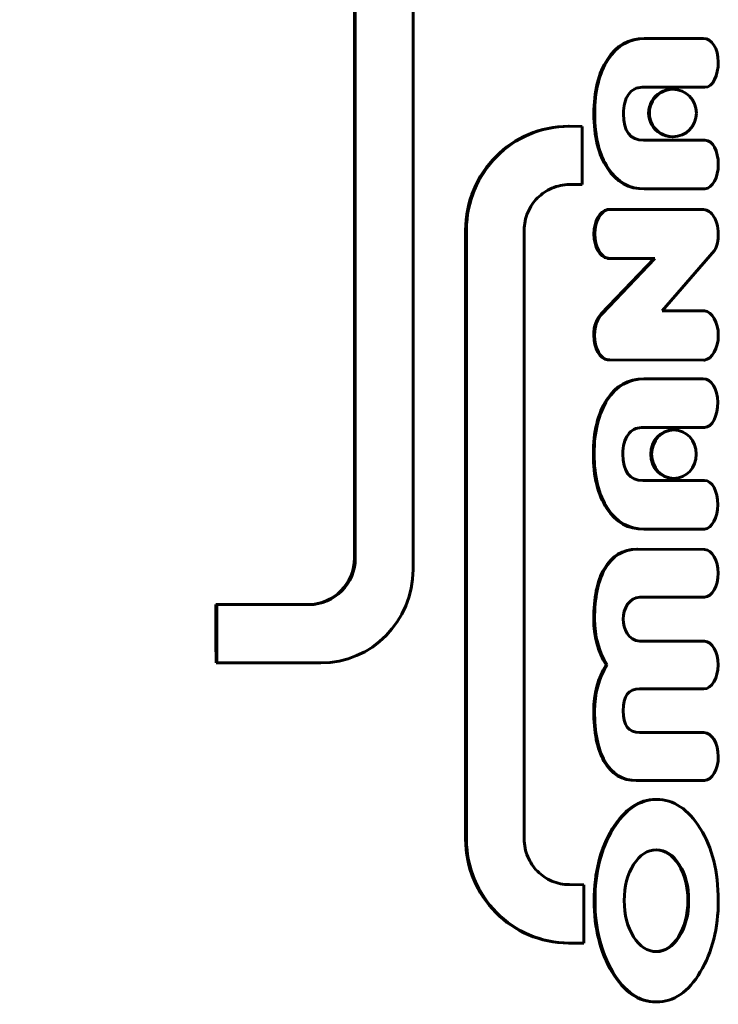
# Model space of a CAD drawing. Units: millimetres. Extents: x -2595 to 2595, y -2036 to 2036.
# Drawn here: x -261 to -202, y 253 to 338 of the extents above; entities that cross this region are included whole.
import ezdxf

# ---------------------------------------------------------------- set-up
doc = ezdxf.new("R2010")
doc.units = ezdxf.units.MM
doc.linetypes.add('K5LT_BASIC', pattern=[0])

msp = doc.modelspace()

# ---------------------------------------------------------------- linework, layer by layer
at = {"color": 150, "linetype": 'K5LT_BASIC', "lineweight": 60, "true_color": 0x0080ff}
for p, q in [((-227.728, 290.391), (-227.728, 344.393)), ((-232.749, 291.395), (-232.749, 343.391)), ((-232.679, 343.391), (-232.679, 291.395)), ((-207.905, 335.908), (-202.89, 335.912)), ((-202.821, 335.912), (-207.835, 335.908)), ((-202.889, 335.912), (-202.89, 335.912)), ((-202.89, 335.912), (-202.821, 335.912)), ((-202.889, 335.912), (-202.819, 335.912)), ((-208.089, 331.727), (-208.088, 331.727)), ((-208.088, 331.727), (-206.835, 331.727)), ((-206.905, 331.725), (-206.905, 331.727)), ((-206.905, 331.725), (-206.835, 331.725)), ((-206.835, 331.727), (-206.835, 331.725)), ((-206.835, 331.725), (-204.455, 331.725)), ((-204.455, 331.727), (-202.707, 331.733)), ((-204.455, 331.725), (-204.455, 331.727)), ((-205.523, 331.553), (-205.453, 331.553)), ((-216.182, 328.21), (-215.748, 328.288)), ((-215.678, 328.288), (-216.112, 328.21)), ((-215.748, 328.288), (-215.307, 328.345)), ((-215.748, 328.288), (-215.678, 328.288)), ((-215.238, 328.345), (-215.678, 328.288)), ((-215.307, 328.345), (-214.86, 328.379)), ((-215.307, 328.345), (-215.238, 328.345)), ((-214.79, 328.379), (-215.238, 328.345)), ((-214.86, 328.379), (-214.407, 328.391)), ((-214.86, 328.379), (-214.79, 328.379)), ((-214.337, 328.391), (-214.79, 328.379)), ((-214.407, 328.391), (-214.337, 328.391)), ((-213.238, 328.367), (-214.337, 328.391)), ((-213.238, 323.391), (-213.238, 328.367)), ((-218.606, 327.316), (-218.226, 327.512)), ((-218.156, 327.512), (-218.536, 327.316)), ((-218.226, 327.512), (-217.835, 327.691)), ((-218.226, 327.512), (-218.156, 327.512)), ((-217.766, 327.691), (-218.156, 327.512)), ((-217.835, 327.691), (-217.435, 327.85)), ((-217.835, 327.691), (-217.766, 327.691)), ((-217.366, 327.85), (-217.766, 327.691)), ((-217.435, 327.85), (-217.026, 327.99)), ((-217.435, 327.85), (-217.366, 327.85)), ((-216.956, 327.99), (-217.366, 327.85)), ((-217.026, 327.99), (-216.608, 328.11)), ((-217.026, 327.99), (-216.956, 327.99)), ((-216.538, 328.11), (-216.956, 327.99)), ((-216.608, 328.11), (-216.182, 328.21)), ((-216.608, 328.11), (-216.538, 328.11)), ((-216.112, 328.21), (-216.538, 328.11)), ((-216.182, 328.21), (-216.112, 328.21)), ((-205.523, 327.487), (-205.453, 327.487)), ((-220.011, 326.357), (-219.678, 326.621)), ((-219.608, 326.621), (-219.941, 326.357)), ((-219.678, 326.621), (-219.332, 326.87)), ((-219.678, 326.621), (-219.608, 326.621)), ((-219.263, 326.87), (-219.608, 326.621)), ((-219.332, 326.87), (-218.975, 327.101)), ((-219.332, 326.87), (-219.263, 326.87)), ((-218.905, 327.101), (-219.263, 326.87)), ((-218.975, 327.101), (-218.606, 327.316)), ((-218.975, 327.101), (-218.905, 327.101)), ((-218.536, 327.316), (-218.905, 327.101)), ((-218.606, 327.316), (-218.536, 327.316)), ((-207.132, 327.195), (-207.976, 327.195)), ((-207.132, 327.192), (-207.132, 327.195)), ((-203.918, 327.192), (-207.132, 327.192)), ((-203.987, 327.192), (-203.987, 327.195)), ((-203.987, 327.195), (-203.918, 327.195)), ((-203.918, 327.195), (-203.918, 327.192)), ((-220.929, 325.473), (-220.637, 325.782)), ((-220.567, 325.782), (-220.859, 325.473)), ((-220.637, 325.782), (-220.331, 326.077)), ((-220.637, 325.782), (-220.567, 325.782)), ((-220.261, 326.077), (-220.567, 325.782)), ((-220.331, 326.077), (-220.011, 326.357)), ((-220.331, 326.077), (-220.261, 326.077)), ((-219.941, 326.357), (-220.261, 326.077)), ((-220.011, 326.357), (-219.941, 326.357)), ((-221.468, 324.814), (-221.206, 325.15)), ((-221.136, 325.15), (-221.398, 324.814)), ((-221.206, 325.15), (-220.929, 325.473)), ((-221.206, 325.15), (-221.136, 325.15)), ((-220.859, 325.473), (-221.136, 325.15)), ((-220.929, 325.473), (-220.859, 325.473)), ((-222.155, 323.731), (-221.943, 324.104)), ((-221.873, 324.104), (-222.086, 323.731)), ((-221.943, 324.104), (-221.714, 324.465)), ((-221.943, 324.104), (-221.873, 324.104)), ((-221.644, 324.465), (-221.873, 324.104)), ((-221.714, 324.465), (-221.468, 324.814)), ((-221.714, 324.465), (-221.644, 324.465)), ((-221.398, 324.814), (-221.644, 324.465)), ((-221.468, 324.814), (-221.398, 324.814)), ((-222.527, 322.953), (-222.35, 323.347)), ((-222.281, 323.347), (-222.457, 322.953)), ((-222.35, 323.347), (-222.155, 323.731)), ((-222.35, 323.347), (-222.281, 323.347)), ((-222.086, 323.731), (-222.281, 323.347)), ((-222.155, 323.731), (-222.086, 323.731)), ((-215.652, 323.153), (-215.472, 323.215)), ((-215.472, 323.215), (-215.287, 323.267)), ((-215.287, 323.267), (-215.1, 323.311)), ((-215.1, 323.311), (-214.908, 323.346)), ((-214.908, 323.346), (-214.714, 323.37)), ((-214.714, 323.37), (-214.517, 323.386)), ((-214.517, 323.386), (-214.317, 323.391)), ((-214.317, 323.391), (-213.238, 323.391)), ((-222.823, 322.136), (-222.685, 322.549)), ((-222.615, 322.549), (-222.754, 322.136)), ((-222.685, 322.549), (-222.527, 322.953)), ((-222.685, 322.549), (-222.615, 322.549)), ((-222.457, 322.953), (-222.615, 322.549)), ((-222.527, 322.953), (-222.457, 322.953)), ((-217.062, 322.243), (-216.927, 322.372)), ((-216.927, 322.372), (-216.787, 322.496)), ((-216.787, 322.496), (-216.64, 322.612)), ((-216.64, 322.612), (-216.488, 322.721)), ((-216.488, 322.721), (-216.33, 322.823)), ((-216.33, 322.823), (-216.168, 322.918)), ((-216.168, 322.918), (-216, 323.004)), ((-216, 323.004), (-215.828, 323.083)), ((-215.828, 323.083), (-215.652, 323.153)), ((-207.909, 323.014), (-207.839, 323.014)), ((-207.905, 323.014), (-207.839, 323.014)), ((-207.839, 323.014), (-207.835, 323.014)), ((-207.835, 323.014), (-202.708, 323.019)), ((-223.041, 321.283), (-222.942, 321.713)), ((-222.873, 321.713), (-222.971, 321.283)), ((-222.942, 321.713), (-222.823, 322.136)), ((-222.942, 321.713), (-222.873, 321.713)), ((-222.754, 322.136), (-222.873, 321.713)), ((-222.823, 322.136), (-222.754, 322.136)), ((-217.637, 321.503), (-217.536, 321.663)), ((-217.536, 321.663), (-217.428, 321.816)), ((-217.428, 321.816), (-217.313, 321.964)), ((-217.313, 321.964), (-217.191, 322.107)), ((-217.191, 322.107), (-217.062, 322.243)), ((-223.174, 320.4), (-223.118, 320.845)), ((-223.118, 320.845), (-223.041, 321.283)), ((-223.118, 320.845), (-223.049, 320.845)), ((-223.049, 320.845), (-223.105, 320.4)), ((-222.971, 321.283), (-223.049, 320.845)), ((-223.041, 321.283), (-222.971, 321.283)), ((-218.025, 320.636), (-217.964, 320.819)), ((-217.964, 320.819), (-217.894, 320.997)), ((-217.894, 320.997), (-217.816, 321.17)), ((-217.816, 321.17), (-217.731, 321.339)), ((-217.731, 321.339), (-217.637, 321.503)), ((-211.06, 321.241), (-210.991, 321.241)), ((-211.06, 321.24), (-211.06, 321.241)), ((-211.06, 321.24), (-210.991, 321.24)), ((-210.982, 321.241), (-210.991, 321.241)), ((-210.991, 321.241), (-210.991, 321.24)), ((-210.968, 321.246), (-210.899, 321.246)), ((-202.817, 321.246), (-210.815, 321.241)), ((-210.815, 321.241), (-202.887, 321.246)), ((-202.887, 321.246), (-202.817, 321.246)), ((-223.22, 319.491), (-223.208, 319.948)), ((-223.208, 319.948), (-223.174, 320.4)), ((-223.208, 319.948), (-223.139, 319.948)), ((-223.174, 320.4), (-223.105, 320.4)), ((-223.139, 319.948), (-223.15, 319.491)), ((-223.105, 320.4), (-223.139, 319.948)), ((-218.194, 319.672), (-218.179, 319.871)), ((-218.179, 319.871), (-218.154, 320.068)), ((-218.154, 320.068), (-218.12, 320.261)), ((-218.12, 320.261), (-218.077, 320.45)), ((-218.077, 320.45), (-218.025, 320.636)), ((-223.22, 267.291), (-223.22, 319.491)), ((-223.22, 319.491), (-223.15, 319.491)), ((-223.15, 319.491), (-223.15, 267.291)), ((-218.199, 319.47), (-218.194, 319.672)), ((-218.199, 267.311), (-218.199, 319.47)), ((-206.368, 312.575), (-201.892, 317.747)), ((-211.59, 312.312), (-207.064, 317.061)), ((-206.994, 317.061), (-211.521, 312.312)), ((-211.06, 317.071), (-210.991, 317.071)), ((-211.06, 317.061), (-211.06, 317.071)), ((-211.06, 317.061), (-210.991, 317.061)), ((-210.991, 317.071), (-210.991, 317.061)), ((-210.991, 317.061), (-206.994, 317.061)), ((-211.59, 312.312), (-211.521, 312.312)), ((-202.743, 312.575), (-206.368, 312.575)), ((-202.743, 312.574), (-202.743, 312.575)), ((-211.06, 308.375), (-210.991, 308.375)), ((-211.06, 308.372), (-211.06, 308.375)), ((-211.06, 308.372), (-210.991, 308.372)), ((-210.991, 308.375), (-210.991, 308.372)), ((-210.991, 308.372), (-210.939, 308.372)), ((-210.976, 308.371), (-210.907, 308.371)), ((-210.976, 308.371), (-210.907, 308.371)), ((-210.976, 308.371), (-210.907, 308.371)), ((-202.813, 308.348), (-210.877, 308.372)), ((-210.874, 308.372), (-202.743, 308.348)), ((-202.813, 308.348), (-202.743, 308.348)), ((-207.95, 306.745), (-202.936, 306.75)), ((-202.866, 306.75), (-207.88, 306.745)), ((-202.936, 306.75), (-202.866, 306.75)), ((-202.934, 306.75), (-202.936, 306.75)), ((-202.934, 306.75), (-202.865, 306.75)), ((-208.134, 302.565), (-207.471, 302.565)), ((-208.134, 302.565), (-208.134, 302.565)), ((-207.471, 302.566), (-204.256, 302.566)), ((-207.471, 302.565), (-207.471, 302.566)), ((-205.435, 302.368), (-205.365, 302.368)), ((-204.256, 302.566), (-202.753, 302.57)), ((-204.256, 298.033), (-208.022, 298.033)), ((-205.435, 298.204), (-205.365, 298.204)), ((-204.326, 298.033), (-204.256, 298.033)), ((-204.326, 298.033), (-204.326, 298.033)), ((-204.256, 298.033), (-204.256, 298.033)), ((-207.954, 293.852), (-207.885, 293.852)), ((-207.95, 293.852), (-207.885, 293.852)), ((-207.885, 293.852), (-207.88, 293.852)), ((-207.88, 293.852), (-202.754, 293.857)), ((-208.556, 292.134), (-208.486, 292.134)), ((-208.55, 292.134), (-208.48, 292.134)), ((-208.48, 292.134), (-208.486, 292.134)), ((-202.735, 292.126), (-208.48, 292.134)), ((-208.297, 288.024), (-202.752, 288.029)), ((-244.63, 287.395), (-244.561, 287.395)), ((-236.64, 287.395), (-244.561, 287.395)), ((-202.752, 284.267), (-208.297, 284.267)), ((-202.752, 284.265), (-202.752, 284.267)), ((-244.62, 282.391), (-244.551, 282.391)), ((-244.551, 282.391), (-235.65, 282.391)), ((-211.17, 282.223), (-211.1, 282.223)), ((-202.875, 280.174), (-208.316, 280.18)), ((-208.297, 280.18), (-202.805, 280.174)), ((-202.875, 280.174), (-202.874, 280.174)), ((-202.875, 280.174), (-202.805, 280.174)), ((-202.874, 280.174), (-202.805, 280.174)), ((-208.312, 276.422), (-202.868, 276.428)), ((-202.798, 276.428), (-208.297, 276.422)), ((-202.867, 276.428), (-202.868, 276.428)), ((-202.868, 276.428), (-202.798, 276.428)), ((-202.867, 276.428), (-202.798, 276.428)), ((-208.592, 272.313), (-208.522, 272.313)), ((-208.522, 272.313), (-202.752, 272.315)), ((-206.924, 270.691), (-206.854, 270.691)), ((-223.22, 267.291), (-223.15, 267.291)), ((-223.208, 266.833), (-223.22, 267.291)), ((-223.174, 266.382), (-223.208, 266.833)), ((-223.208, 266.833), (-223.139, 266.833)), ((-223.15, 267.291), (-223.139, 266.833)), ((-223.139, 266.833), (-223.105, 266.382)), ((-218.194, 267.109), (-218.199, 267.311)), ((-218.179, 266.91), (-218.194, 267.109)), ((-218.154, 266.714), (-218.179, 266.91)), ((-218.12, 266.521), (-218.154, 266.714)), ((-223.174, 266.382), (-223.105, 266.382)), ((-223.118, 265.936), (-223.174, 266.382)), ((-223.041, 265.498), (-223.118, 265.936)), ((-223.118, 265.936), (-223.049, 265.936)), ((-223.105, 266.382), (-223.049, 265.936)), ((-223.049, 265.936), (-222.971, 265.498)), ((-218.077, 266.331), (-218.12, 266.521)), ((-218.025, 266.145), (-218.077, 266.331)), ((-217.964, 265.963), (-218.025, 266.145)), ((-217.894, 265.785), (-217.964, 265.963)), ((-222.942, 265.068), (-223.041, 265.498)), ((-223.041, 265.498), (-222.971, 265.498)), ((-222.971, 265.498), (-222.873, 265.068)), ((-222.942, 265.068), (-222.873, 265.068)), ((-222.823, 264.646), (-222.942, 265.068)), ((-222.873, 265.068), (-222.754, 264.646)), ((-217.816, 265.611), (-217.894, 265.785)), ((-217.731, 265.442), (-217.816, 265.611)), ((-217.637, 265.278), (-217.731, 265.442)), ((-217.536, 265.119), (-217.637, 265.278)), ((-217.428, 264.965), (-217.536, 265.119)), ((-222.823, 264.646), (-222.754, 264.646)), ((-222.685, 264.232), (-222.823, 264.646)), ((-222.754, 264.646), (-222.615, 264.232)), ((-222.685, 264.232), (-222.615, 264.232)), ((-222.527, 263.828), (-222.685, 264.232)), ((-222.615, 264.232), (-222.457, 263.828)), ((-217.313, 264.817), (-217.428, 264.965)), ((-217.191, 264.675), (-217.313, 264.817)), ((-217.062, 264.539), (-217.191, 264.675)), ((-216.927, 264.409), (-217.062, 264.539)), ((-216.787, 264.286), (-216.927, 264.409)), ((-216.64, 264.169), (-216.787, 264.286)), ((-216.488, 264.06), (-216.64, 264.169)), ((-222.35, 263.434), (-222.527, 263.828)), ((-222.527, 263.828), (-222.457, 263.828)), ((-222.457, 263.828), (-222.281, 263.434)), ((-222.35, 263.434), (-222.281, 263.434)), ((-222.155, 263.051), (-222.35, 263.434)), ((-222.281, 263.434), (-222.086, 263.051)), ((-216.33, 263.958), (-216.488, 264.06)), ((-216.168, 263.864), (-216.33, 263.958)), ((-216, 263.777), (-216.168, 263.864)), ((-215.828, 263.699), (-216, 263.777)), ((-215.652, 263.629), (-215.828, 263.699)), ((-215.472, 263.567), (-215.652, 263.629)), ((-215.287, 263.514), (-215.472, 263.567)), ((-215.1, 263.47), (-215.287, 263.514)), ((-214.908, 263.436), (-215.1, 263.47)), ((-214.714, 263.411), (-214.908, 263.436)), ((-214.517, 263.396), (-214.714, 263.411)), ((-214.317, 263.391), (-214.517, 263.396)), ((-213.089, 263.388), (-214.317, 263.391)), ((-213.102, 258.391), (-213.089, 263.388)), ((-222.155, 263.051), (-222.086, 263.051)), ((-221.943, 262.678), (-222.155, 263.051)), ((-222.086, 263.051), (-221.873, 262.678)), ((-221.714, 262.317), (-221.943, 262.678)), ((-221.943, 262.678), (-221.873, 262.678)), ((-221.873, 262.678), (-221.644, 262.317)), ((-221.468, 261.968), (-221.714, 262.317)), ((-221.714, 262.317), (-221.644, 262.317)), ((-221.644, 262.317), (-221.398, 261.968)), ((-221.468, 261.968), (-221.398, 261.968)), ((-221.206, 261.631), (-221.468, 261.968)), ((-221.398, 261.968), (-221.136, 261.631)), ((-220.929, 261.308), (-221.206, 261.631)), ((-221.206, 261.631), (-221.136, 261.631)), ((-221.136, 261.631), (-220.859, 261.308)), ((-220.929, 261.308), (-220.859, 261.308)), ((-220.637, 260.999), (-220.929, 261.308)), ((-220.859, 261.308), (-220.567, 260.999)), ((-220.331, 260.704), (-220.637, 260.999)), ((-220.637, 260.999), (-220.567, 260.999)), ((-220.567, 260.999), (-220.261, 260.704)), ((-220.331, 260.704), (-220.261, 260.704)), ((-220.011, 260.425), (-220.331, 260.704)), ((-220.261, 260.704), (-219.941, 260.425)), ((-220.011, 260.425), (-219.941, 260.425)), ((-219.678, 260.16), (-220.011, 260.425)), ((-219.941, 260.425), (-219.608, 260.16)), ((-219.332, 259.912), (-219.678, 260.16)), ((-219.678, 260.16), (-219.608, 260.16)), ((-219.608, 260.16), (-219.263, 259.912)), ((-218.975, 259.68), (-219.332, 259.912)), ((-219.332, 259.912), (-219.263, 259.912)), ((-219.263, 259.912), (-218.905, 259.68)), ((-218.975, 259.68), (-218.905, 259.68)), ((-218.606, 259.466), (-218.975, 259.68)), ((-218.905, 259.68), (-218.536, 259.466)), ((-218.606, 259.466), (-218.536, 259.466)), ((-218.226, 259.269), (-218.606, 259.466)), ((-218.536, 259.466), (-218.156, 259.269)), ((-218.226, 259.269), (-218.156, 259.269)), ((-217.835, 259.091), (-218.226, 259.269)), ((-218.156, 259.269), (-217.766, 259.091)), ((-217.435, 258.931), (-217.835, 259.091)), ((-217.835, 259.091), (-217.766, 259.091)), ((-217.766, 259.091), (-217.366, 258.931)), ((-217.026, 258.791), (-217.435, 258.931)), ((-217.435, 258.931), (-217.366, 258.931)), ((-217.366, 258.931), (-216.956, 258.791)), ((-216.608, 258.671), (-217.026, 258.791)), ((-217.026, 258.791), (-216.956, 258.791)), ((-216.956, 258.791), (-216.538, 258.671)), ((-216.182, 258.572), (-216.608, 258.671)), ((-216.608, 258.671), (-216.538, 258.671)), ((-216.538, 258.671), (-216.112, 258.572)), ((-216.182, 258.572), (-216.112, 258.572)), ((-215.748, 258.493), (-216.182, 258.572)), ((-216.112, 258.572), (-215.678, 258.493)), ((-215.748, 258.493), (-215.678, 258.493)), ((-215.307, 258.437), (-215.748, 258.493)), ((-215.678, 258.493), (-215.238, 258.437)), ((-214.86, 258.402), (-215.307, 258.437)), ((-215.307, 258.437), (-215.238, 258.437)), ((-215.238, 258.437), (-214.79, 258.402)), ((-214.407, 258.391), (-214.86, 258.402)), ((-214.86, 258.402), (-214.79, 258.402)), ((-214.79, 258.402), (-214.337, 258.391)), ((-214.407, 258.391), (-214.337, 258.391)), ((-214.337, 258.391), (-213.102, 258.391)), ((-206.924, 253.336), (-206.854, 253.336))]:
    msp.add_line(p, q, dxfattribs=at)
for centre, major_axis, start_param, end_param in [((-205.523, 329.52), (0, 2.033), 0, 3.141593), ((-205.453, 329.52), (0, 2.033), 0, 3.141593), ((-205.453, 329.52), (0, 2.033), 4.712389, 6.283185), ((-205.453, 329.52), (0, 2.033), 3.141593, 4.712389), ((-236.71, 291.395), (0, 4), 3.141593, 4.712389), ((-236.64, 291.395), (0, 4), 3.141593, 4.712389), ((-235.65, 290.391), (0, -8), 0, 1.570796), ((300.841, 286.027), (0, -550.833), 4.709905, 4.71899), ((300.91, 286.027), (0, -550.833), 4.709905, 4.71899)]:
    msp.add_ellipse(centre, major_axis=major_axis, ratio=0.990268, start_param=start_param, end_param=end_param, dxfattribs=at)
for points, knots in [([(-258.051, 182.7), (-260.534, 196.324), (-262.526, 210.04), (-264.319, 226.547), (-264.656, 229.282), (-265.654, 243.095), (-266.615, 254.159), (-267.092, 267.4), (-267.158, 269.548), (-267.274, 274.23), (-267.32, 276.765), (-267.365, 280.557), (-267.375, 281.815), (-267.385, 283.697), (-267.387, 284.322), (-267.389, 285.256), (-267.389, 285.566), (-267.389, 286.186), (-267.389, 286.496), (-267.388, 287.082), (-267.388, 287.359), (-267.386, 288.171), (-267.383, 288.707), (-267.374, 290.307), (-267.365, 291.371), (-267.33, 294.546), (-267.295, 296.657), (-267.155, 302.988), (-267.015, 307.208), (-266.459, 319.829), (-265.904, 328.224), (-265.066, 337.744), (-265.007, 338.891), (-262.636, 356.475), (-261.028, 373.022), (-258.051, 389.354)], [0, 0, 0, 0, 5.4, 5.4, 6.47306, 6.47306, 10.8, 10.8, 11.63782, 11.63782, 12.625773, 12.625773, 13.116165, 13.116165, 13.359582, 13.359582, 13.480407, 13.480407, 13.601232, 13.601232, 13.708995, 13.708995, 13.917989, 13.917989, 14.332713, 14.332713, 15.15563, 15.15563, 16.801464, 16.801464, 20.080069, 20.080069, 20.52694, 20.52694, 27, 27, 27, 27]), ([(-205.435, 302.368), (-206.491, 302.368), (-207.347, 301.436), (-207.347, 299.137), (-206.491, 298.204), (-205.435, 298.204)], [0, 0, 0, 0, 0.5, 0.5, 1, 1, 1, 1]), ([(-205.365, 302.368), (-206.421, 302.368), (-207.277, 301.436), (-207.277, 299.137), (-206.421, 298.204), (-205.365, 298.204)], [0, 0, 0, 0, 0.5, 0.5, 1, 1, 1, 1]), ([(-205.365, 298.204), (-204.309, 298.204), (-203.453, 299.137), (-203.453, 301.436), (-204.309, 302.368), (-205.365, 302.368)], [0, 0, 0, 0, 0.5, 0.5, 1, 1, 1, 1])]:
    msp.add_open_spline(points, degree=3, knots=knots, dxfattribs=at)
for points in [[(-207.905, 335.908), (-209.247, 335.906), (-210.304, 335.312), (-211.074, 334.122)], [(-207.835, 335.908), (-209.178, 335.906), (-210.234, 335.312), (-211.005, 334.122)], [(-201.564, 333.898), (-201.564, 335.051), (-202.129, 335.913), (-202.821, 335.912)], [(-211.074, 334.122), (-211.844, 332.932), (-212.229, 331.374), (-212.229, 329.449)], [(-211.005, 334.122), (-211.775, 332.932), (-212.16, 331.374), (-212.16, 329.449)], [(-202.707, 331.733), (-202.015, 331.733), (-201.564, 332.743), (-201.564, 333.898)], [(-209.258, 331.116), (-208.967, 331.523), (-208.577, 331.727), (-208.088, 331.727)], [(-209.695, 329.449), (-209.695, 330.153), (-209.549, 330.709), (-209.258, 331.116)], [(-212.229, 329.449), (-212.229, 327.523), (-211.842, 325.969), (-211.067, 324.787)], [(-212.16, 329.449), (-212.16, 327.523), (-211.772, 325.969), (-210.998, 324.787)], [(-207.976, 327.195), (-209.121, 327.195), (-209.695, 327.946), (-209.695, 329.449)], [(-202.774, 327.196), (-203.397, 327.196), (-203.591, 327.195), (-203.987, 327.195)], [(-202.704, 327.196), (-203.328, 327.196), (-203.522, 327.195), (-203.918, 327.195)], [(-201.564, 325.114), (-201.564, 326.254), (-202.02, 327.196), (-202.704, 327.196)], [(-202.708, 323.019), (-202.053, 323.085), (-201.564, 324.004), (-201.564, 325.114)], [(-211.067, 324.787), (-210.293, 323.605), (-209.238, 323.013), (-207.905, 323.014)], [(-210.998, 324.787), (-210.224, 323.606), (-209.171, 323.014), (-207.839, 323.014)], [(-211.06, 321.24), (-211.708, 321.161), (-212.222, 320.256), (-212.222, 319.155)], [(-210.991, 321.24), (-211.639, 321.161), (-212.153, 320.256), (-212.153, 319.155)], [(-210.968, 321.246), (-210.996, 321.246), (-211.024, 321.244), (-211.052, 321.241)], [(-210.899, 321.246), (-210.927, 321.246), (-210.954, 321.244), (-210.982, 321.241)], [(-210.815, 321.241), (-210.842, 321.244), (-210.87, 321.246), (-210.899, 321.246)], [(-201.936, 320.633), (-202.162, 321.011), (-202.472, 321.246), (-202.817, 321.246)], [(-201.693, 320.06), (-201.755, 320.274), (-201.838, 320.467), (-201.936, 320.633)], [(-201.564, 319.155), (-201.567, 319.479), (-201.613, 319.786), (-201.693, 320.06)], [(-212.222, 319.155), (-212.222, 318.055), (-211.708, 317.15), (-211.06, 317.071)], [(-212.153, 319.155), (-212.153, 318.055), (-211.639, 317.15), (-210.991, 317.071)], [(-201.643, 318.398), (-201.591, 318.622), (-201.561, 318.874), (-201.564, 319.155)], [(-201.892, 317.747), (-201.769, 317.889), (-201.701, 318.145), (-201.643, 318.398)], [(-211.59, 312.312), (-211.977, 311.952), (-212.239, 311.263), (-212.239, 310.475)], [(-211.521, 312.312), (-211.907, 311.952), (-212.169, 311.263), (-212.169, 310.475)], [(-201.564, 310.475), (-201.564, 311.588), (-202.086, 312.503), (-202.743, 312.574)], [(-212.239, 310.475), (-212.239, 309.362), (-211.717, 308.448), (-211.06, 308.375)], [(-212.169, 310.475), (-212.169, 309.362), (-211.647, 308.448), (-210.991, 308.375)], [(-202.743, 308.348), (-202.086, 308.42), (-201.564, 309.362), (-201.564, 310.475)], [(-211.009, 308.372), (-210.998, 308.371), (-210.987, 308.371), (-210.976, 308.371)], [(-210.939, 308.372), (-210.929, 308.371), (-210.918, 308.371), (-210.907, 308.371)], [(-210.907, 308.371), (-210.896, 308.371), (-210.885, 308.371), (-210.874, 308.372)], [(-207.95, 306.745), (-209.293, 306.744), (-210.349, 306.15), (-211.12, 304.96)], [(-207.88, 306.745), (-209.223, 306.744), (-210.28, 306.15), (-211.05, 304.96)], [(-201.609, 304.735), (-201.609, 305.889), (-202.174, 306.751), (-202.866, 306.75)], [(-211.12, 304.96), (-211.889, 303.77), (-212.275, 302.212), (-212.275, 300.287)], [(-211.05, 304.96), (-211.82, 303.77), (-212.205, 302.212), (-212.205, 300.287)], [(-202.753, 302.57), (-202.06, 302.57), (-201.609, 303.581), (-201.609, 304.735)], [(-209.303, 301.954), (-209.012, 302.361), (-208.622, 302.565), (-208.134, 302.565)], [(-209.74, 300.287), (-209.74, 300.991), (-209.594, 301.547), (-209.303, 301.954)], [(-212.275, 300.287), (-212.275, 298.361), (-211.887, 296.807), (-211.113, 295.625)], [(-212.205, 300.287), (-212.205, 298.361), (-211.817, 296.807), (-211.043, 295.625)], [(-208.022, 298.033), (-209.167, 298.033), (-209.74, 298.784), (-209.74, 300.287)], [(-202.819, 298.033), (-203.578, 298.033), (-203.701, 298.033), (-204.326, 298.033)], [(-202.75, 298.033), (-203.508, 298.033), (-203.631, 298.033), (-204.256, 298.033)], [(-201.609, 295.952), (-201.609, 297.092), (-202.066, 298.033), (-202.75, 298.033)], [(-211.113, 295.625), (-210.338, 294.443), (-209.284, 293.85), (-207.95, 293.852)], [(-211.043, 295.625), (-210.269, 294.444), (-209.216, 293.852), (-207.885, 293.852)], [(-202.754, 293.857), (-202.098, 293.923), (-201.609, 294.842), (-201.609, 295.952)], [(-208.55, 292.134), (-209.77, 292.136), (-210.705, 291.571), (-211.353, 290.443)], [(-208.486, 292.134), (-209.704, 292.134), (-210.637, 291.569), (-211.283, 290.443)], [(-201.573, 290.078), (-201.573, 291.178), (-202.082, 292.081), (-202.735, 292.126)], [(-211.353, 290.443), (-211.945, 289.411), (-212.24, 287.977), (-212.24, 286.145)], [(-211.283, 290.443), (-211.875, 289.411), (-212.17, 287.977), (-212.17, 286.145)], [(-202.752, 288.029), (-202.098, 288.074), (-201.573, 288.976), (-201.573, 290.078)], [(-209.72, 286.145), (-209.72, 287.036), (-209.16, 288.023), (-208.297, 288.024)], [(-212.24, 286.145), (-212.24, 284.705), (-211.884, 283.398), (-211.17, 282.223)], [(-212.17, 286.145), (-212.17, 284.705), (-211.814, 283.398), (-211.1, 282.223)], [(-208.297, 284.267), (-209.245, 284.267), (-209.72, 285.344), (-209.72, 286.145)], [(-201.578, 282.22), (-201.578, 283.333), (-202.1, 284.217), (-202.752, 284.265)], [(-211.17, 282.223), (-211.884, 281.049), (-212.24, 279.741), (-212.24, 278.301)], [(-211.1, 282.223), (-211.814, 281.049), (-212.17, 279.741), (-212.17, 278.301)], [(-202.805, 280.174), (-202.129, 280.173), (-201.578, 281.108), (-201.578, 282.22)], [(-209.72, 278.301), (-209.72, 279.554), (-209.245, 280.181), (-208.297, 280.18)], [(-212.24, 278.301), (-212.24, 276.454), (-211.95, 275.012), (-211.367, 273.98)], [(-212.17, 278.301), (-212.17, 276.454), (-211.88, 275.012), (-211.297, 273.98)], [(-208.297, 276.422), (-209.245, 276.422), (-209.72, 277.049), (-209.72, 278.301)], [(-201.564, 274.37), (-201.564, 275.49), (-202.118, 276.428), (-202.798, 276.428)], [(-202.752, 272.315), (-202.093, 272.355), (-201.564, 273.249), (-201.564, 274.37)], [(-211.367, 273.98), (-210.738, 272.868), (-209.812, 272.313), (-208.592, 272.313)], [(-211.297, 273.98), (-210.669, 272.868), (-209.743, 272.313), (-208.522, 272.313)], [(-206.924, 270.691), (-208.371, 270.691), (-209.612, 269.849), (-210.647, 268.166)], [(-206.854, 270.691), (-208.301, 270.691), (-209.542, 269.849), (-210.578, 268.166)], [(-203.11, 268.213), (-204.14, 269.865), (-205.389, 270.691), (-206.854, 270.691)], [(-210.647, 268.166), (-211.683, 266.483), (-212.2, 264.436), (-212.2, 262.025)], [(-210.578, 268.166), (-211.613, 266.483), (-212.131, 264.436), (-212.131, 262.025)], [(-201.564, 262.025), (-201.564, 264.498), (-202.079, 266.562), (-203.11, 268.213)], [(-206.868, 266.369), (-207.634, 266.369), (-208.284, 265.951), (-208.818, 265.113)], [(-204.974, 265.113), (-205.499, 265.937), (-206.141, 266.356), (-206.899, 266.369)], [(-204.904, 265.113), (-205.438, 265.951), (-206.093, 266.369), (-206.868, 266.369)], [(-208.818, 265.113), (-209.353, 264.275), (-209.62, 263.246), (-209.62, 262.025)], [(-204.172, 262.025), (-204.172, 263.246), (-204.44, 264.275), (-204.974, 265.113)], [(-204.103, 262.025), (-204.103, 263.246), (-204.37, 264.275), (-204.904, 265.113)], [(-212.2, 262.025), (-212.2, 259.645), (-211.69, 257.602), (-210.668, 255.896)], [(-212.131, 262.025), (-212.131, 259.645), (-211.62, 257.602), (-210.599, 255.896)], [(-209.62, 262.025), (-209.62, 260.804), (-209.355, 259.77), (-208.826, 258.925)], [(-204.981, 258.925), (-204.442, 259.77), (-204.172, 260.804), (-204.172, 262.025)], [(-204.911, 258.925), (-204.372, 259.77), (-204.103, 260.804), (-204.103, 262.025)], [(-203.103, 255.907), (-202.077, 257.621), (-201.564, 259.66), (-201.564, 262.025)], [(-208.826, 258.925), (-208.296, 258.079), (-207.644, 257.657), (-206.868, 257.657)], [(-206.906, 257.657), (-206.154, 257.668), (-205.512, 258.091), (-204.981, 258.925)], [(-206.868, 257.657), (-206.102, 257.657), (-205.45, 258.079), (-204.911, 258.925)], [(-210.668, 255.896), (-209.647, 254.189), (-208.399, 253.336), (-206.924, 253.336)], [(-210.599, 255.896), (-209.577, 254.189), (-208.329, 253.336), (-206.854, 253.336)], [(-206.854, 253.336), (-205.379, 253.336), (-204.128, 254.193), (-203.103, 255.907)]]:
    msp.add_open_spline(points, degree=3, dxfattribs=at)

doc.saveas('drawing.dxf')
